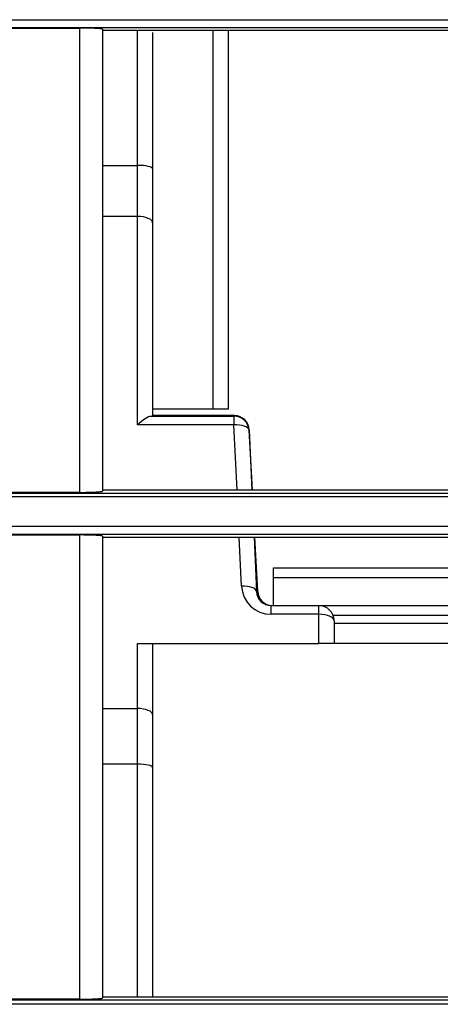
# Model space of a CAD drawing. Units: millimetres. Extents: x 0 to 5164, y 0 to 3683.
# Drawn here: x 1562 to 1590, y 2880 to 2946 of the extents above; entities that cross this region are included whole.
import ezdxf

# ---------------------------------------------------------------- set-up
doc = ezdxf.new("R2010")
doc.units = ezdxf.units.MM
doc.layers.add('LG-Product', color=3, linetype='Continuous')

msp = doc.modelspace()

# ---------------------------------------------------------------- linework, layer by layer
at = {"layer": 'LG-Product', "linetype": 'Continuous'}
for p, q in [((1590.911, 2944.999), (1528.728, 2944.999)), ((1545.126, 2945.527), (1590.918, 2945.527)), ((1561.295, 2944.972), (1566.295, 2944.972)), ((1567.795, 2944.836), (1590.908, 2944.836)), ((1575.102, 2919.766), (1575.102, 2944.836)), ((1576.102, 2944.836), (1576.102, 2919.766)), ((1567.795, 2935.888), (1570.102, 2935.888)), ((1570.102, 2932.508), (1570.102, 2935.888)), ((1571.102, 2935.664), (1571.102, 2932.085)), ((1570.102, 2932.508), (1567.795, 2932.508)), ((1570.102, 2918.722), (1570.102, 2932.508)), ((1571.102, 2932.085), (1571.102, 2919.326)), ((1575.102, 2919.766), (1571.102, 2919.766)), ((1576.102, 2919.766), (1575.102, 2919.766)), ((1570.985, 2919.298), (1576.482, 2919.298)), ((1576.514, 2919.332), (1571.102, 2919.332)), ((1576.482, 2919.298), (1576.514, 2919.332)), ((1576.482, 2919.298), (1576.482, 2918.722)), ((1576.482, 2918.722), (1570.102, 2918.722)), ((1576.685, 2914.401), (1576.482, 2918.722)), ((1577.493, 2918.386), (1577.478, 2918.37)), ((1577.478, 2918.37), (1577.665, 2914.401)), ((1577.702, 2914.401), (1577.493, 2918.386)), ((1590.908, 2914.401), (1567.795, 2914.401)), ((1598.105, 2913.967), (1536.286, 2913.967)), ((1536.293, 2914.211), (1598.132, 2914.211)), ((1566.295, 2914.256), (1561.295, 2914.256)), ((1529.1, 2912.016), (1590.918, 2912.016)), ((1590.911, 2911.462), (1528.931, 2911.462)), ((1561.295, 2911.436), (1566.295, 2911.436)), ((1567.795, 2911.297), (1590.908, 2911.297)), ((1576.984, 2908.046), (1576.831, 2911.297)), ((1577.811, 2911.297), (1577.98, 2907.695)), ((1578.053, 2907.695), (1577.864, 2911.297)), ((1579.102, 2908.608), (1579.102, 2909.266)), ((1579.102, 2909.266), (1602.769, 2909.266)), ((1579.102, 2906.766), (1579.102, 2908.608)), ((1602.769, 2908.608), (1579.102, 2908.608)), ((1577.98, 2907.695), (1578.053, 2907.695)), ((1578.936, 2906.766), (1582.102, 2906.766)), ((1578.936, 2906.189), (1578.936, 2906.766)), ((1582.102, 2906.766), (1622.672, 2906.766)), ((1582.102, 2906.189), (1582.102, 2906.766)), ((1582.102, 2906.189), (1578.936, 2906.189)), ((1582.102, 2904.266), (1582.102, 2906.189)), ((1625.797, 2906.108), (1583.042, 2906.108)), ((1583.102, 2905.766), (1583.102, 2904.266)), ((1583.102, 2905.608), (1628.127, 2905.608)), ((1570.102, 2899.956), (1570.102, 2904.266)), ((1570.102, 2904.266), (1582.102, 2904.266)), ((1571.102, 2904.266), (1571.102, 2899.534)), ((1583.102, 2904.266), (1582.102, 2904.266)), ((1634.17, 2904.266), (1583.103, 2904.266)), ((1567.795, 2899.956), (1570.102, 2899.956)), ((1570.102, 2896.281), (1570.102, 2899.956)), ((1571.102, 2899.534), (1571.102, 2896.042)), ((1570.102, 2896.281), (1567.795, 2896.281)), ((1536.293, 2880.685), (1598.134, 2880.685)), ((1566.295, 2880.725), (1561.295, 2880.725)), ((1590.908, 2880.862), (1567.795, 2880.862)), ((1598.107, 2880.387), (1536.286, 2880.387))]:
    msp.add_line(p, q, dxfattribs=at)
msp.add_arc((1582.102, 2905.766), 1, 0, 90, dxfattribs=at)
for centre, major_axis, ratio, start_param, end_param in [((1570.102, 2935.664), (1, 0), 0.223806, 0, 1.570796), ((1570.102, 2932.085), (-1, 0), 0.422618, 3.141593, 4.712389), ((1570.102, 2918.299), (-0.976, -0.976), 0.221695, 3.412119, 4.494223), ((1570.102, 2919.326), (-1, 0), 0.059274, 2.6529, 3.141593), ((1576.482, 2918.299), (-0.732, 0.681), 0.997446, 3.963971, 5.460807), ((1576.493, 2918.311), (-0.409, -0.94), 0.97217, 2.045037, 3.541873), ((1576.482, 2918.299), (-0.999, -0.047), 0.422235, 3.19936, 4.692534), ((1576.984, 2907.624), (-0.999, -0.047), 0.422235, 3.19936, 4.692534), ((1578.985, 2908.189), (-1.481, -1.383), 0.975776, 5.591098, 7.090583), ((1578.985, 2907.766), (-0.765, -0.686), 0.952115, 5.598981, 7.098466), ((1579.053, 2907.766), (-0.743, -0.685), 0.981023, 5.600323, 7.099808), ((1582.102, 2905.766), (1, 0), 0.422618, 0, 1.570796), ((1570.102, 2899.534), (-1, 0), 0.422618, 3.141593, 4.712389), ((1570.102, 2896.042), (-1, 0), 0.23886, 3.141593, 4.712389)]:
    msp.add_ellipse(centre, major_axis=major_axis, ratio=ratio, start_param=start_param, end_param=end_param, dxfattribs=at)
for points, knots in [([(1566.295, 2914.256), (1566.295, 2915.529), (1566.295, 2916.801), (1566.295, 2919.344), (1566.295, 2920.614), (1566.295, 2923.155), (1566.295, 2924.425), (1566.295, 2926.968), (1566.295, 2928.241), (1566.295, 2930.79), (1566.295, 2932.067), (1566.295, 2933.988), (1566.295, 2934.629), (1566.295, 2935.591), (1566.295, 2935.913), (1566.295, 2936.556), (1566.295, 2936.877), (1566.295, 2938.487), (1566.295, 2941.069), (1566.295, 2943.668), (1566.295, 2944.972)], [0, 0, 0, 0, 0.125, 0.125, 0.25, 0.25, 0.375, 0.375, 0.5, 0.5, 0.625, 0.625, 0.6875, 0.6875, 0.71875, 0.71875, 0.75, 0.75, 0.875, 1, 1, 1, 1]), ([(1567.795, 2944.891), (1567.795, 2944.896), (1567.785, 2944.901), (1567.758, 2944.909), (1567.746, 2944.911), (1567.726, 2944.915), (1567.718, 2944.916), (1567.702, 2944.919), (1567.694, 2944.92), (1567.648, 2944.926), (1567.603, 2944.931), (1567.523, 2944.938), (1567.495, 2944.94), (1567.448, 2944.943), (1567.432, 2944.944), (1567.4, 2944.946), (1567.383, 2944.947), (1567.297, 2944.952), (1567.222, 2944.955), (1567.12, 2944.959), (1567.1, 2944.959), (1567.057, 2944.961), (1567.036, 2944.962), (1566.97, 2944.964), (1566.925, 2944.965), (1566.788, 2944.968), (1566.694, 2944.969), (1566.57, 2944.971), (1566.545, 2944.971), (1566.496, 2944.972), (1566.471, 2944.972), (1566.396, 2944.972), (1566.345, 2944.972), (1566.295, 2944.972)], [0, 0, 0, 0, 0.125, 0.125, 0.1875, 0.1875, 0.21875, 0.21875, 0.25, 0.25, 0.375, 0.375, 0.4375, 0.4375, 0.46875, 0.46875, 0.5, 0.5, 0.625, 0.625, 0.65625, 0.65625, 0.6875, 0.6875, 0.75, 0.75, 0.875, 0.875, 0.90625, 0.90625, 0.9375, 0.9375, 1, 1, 1, 1]), ([(1567.795, 2944.891), (1567.795, 2943.593), (1567.795, 2941.008), (1567.795, 2938.439), (1567.795, 2936.517), (1567.795, 2935.877), (1567.795, 2934.6), (1567.795, 2933.962), (1567.795, 2932.052), (1567.795, 2930.782), (1567.795, 2928.246), (1567.795, 2926.98), (1567.795, 2924.451), (1567.795, 2923.188), (1567.795, 2920.662), (1567.795, 2918.137), (1567.795, 2915.609), (1567.795, 2914.343)], [0, 0, 0, 0, 0.125, 0.25, 0.25, 0.3125, 0.3125, 0.375, 0.375, 0.5, 0.5, 0.625, 0.625, 0.75, 0.75, 0.875, 1, 1, 1, 1]), ([(1570.102, 2935.888), (1570.102, 2937.255), (1570.102, 2938.623), (1570.102, 2941.365), (1570.102, 2942.738), (1570.102, 2944.353), (1570.102, 2944.594), (1570.102, 2944.834)], [0, 0, 0, 0, 0.459796, 0.459796, 0.919593, 0.919593, 1, 1, 1, 1]), ([(1571.102, 2944.675), (1571.102, 2944.421), (1571.102, 2941.409), (1571.102, 2938.407), (1571.102, 2935.664)], [0, 0, 0, 0, 0.084249, 1, 1, 1, 1]), ([(1566.295, 2914.256), (1566.4, 2914.256), (1566.502, 2914.256), (1566.653, 2914.258), (1566.703, 2914.259), (1566.802, 2914.261), (1566.85, 2914.262), (1566.989, 2914.265), (1567.077, 2914.268), (1567.2, 2914.273), (1567.24, 2914.275), (1567.314, 2914.279), (1567.385, 2914.283), (1567.449, 2914.287), (1567.493, 2914.29), (1567.508, 2914.292), (1567.536, 2914.294), (1567.549, 2914.295), (1567.613, 2914.301), (1567.656, 2914.306), (1567.699, 2914.312), (1567.707, 2914.314), (1567.723, 2914.316), (1567.73, 2914.318), (1567.749, 2914.321), (1567.76, 2914.324), (1567.786, 2914.332), (1567.795, 2914.338), (1567.795, 2914.343)], [0, 0, 0, 0, 0.125, 0.125, 0.1875, 0.1875, 0.25, 0.25, 0.375, 0.375, 0.4375, 0.4375, 0.5, 0.5625, 0.5625, 0.59375, 0.59375, 0.625, 0.625, 0.75, 0.75, 0.78125, 0.78125, 0.8125, 0.8125, 0.875, 0.875, 1, 1, 1, 1]), ([(1567.795, 2911.353), (1567.795, 2911.358), (1567.786, 2911.364), (1567.759, 2911.371), (1567.747, 2911.374), (1567.727, 2911.378), (1567.72, 2911.379), (1567.704, 2911.382), (1567.696, 2911.383), (1567.651, 2911.389), (1567.606, 2911.394), (1567.528, 2911.401), (1567.499, 2911.403), (1567.454, 2911.406), (1567.438, 2911.407), (1567.406, 2911.409), (1567.389, 2911.41), (1567.303, 2911.415), (1567.229, 2911.418), (1567.107, 2911.423), (1567.064, 2911.425), (1566.998, 2911.427), (1566.976, 2911.427), (1566.931, 2911.428), (1566.908, 2911.429), (1566.793, 2911.432), (1566.698, 2911.433), (1566.574, 2911.435), (1566.549, 2911.435), (1566.498, 2911.436), (1566.473, 2911.436), (1566.397, 2911.436), (1566.346, 2911.436), (1566.295, 2911.436)], [0, 0, 0, 0, 0.125, 0.125, 0.1875, 0.1875, 0.21875, 0.21875, 0.25, 0.25, 0.375, 0.375, 0.4375, 0.4375, 0.46875, 0.46875, 0.5, 0.5, 0.625, 0.625, 0.6875, 0.6875, 0.71875, 0.71875, 0.75, 0.75, 0.875, 0.875, 0.90625, 0.90625, 0.9375, 0.9375, 1, 1, 1, 1]), ([(1566.295, 2880.725), (1566.295, 2882.027), (1566.295, 2883.326), (1566.295, 2885.921), (1566.295, 2887.216), (1566.295, 2891.093), (1566.295, 2893.669), (1566.295, 2896.555), (1566.295, 2896.876), (1566.295, 2897.516), (1566.295, 2898.477), (1566.295, 2899.434), (1566.295, 2901.345), (1566.295, 2902.615), (1566.295, 2906.413), (1566.295, 2908.929), (1566.295, 2911.436)], [0, 0, 0, 0, 0.125, 0.125, 0.25, 0.25, 0.5, 0.5, 0.53125, 0.53125, 0.5625, 0.625, 0.625, 0.75, 0.75, 1, 1, 1, 1]), ([(1567.795, 2911.353), (1567.795, 2908.859), (1567.795, 2906.356), (1567.795, 2902.58), (1567.795, 2901.317), (1567.795, 2899.417), (1567.795, 2898.465), (1567.795, 2897.51), (1567.795, 2896.873), (1567.795, 2896.554), (1567.795, 2894.959), (1567.795, 2893.681), (1567.795, 2891.119), (1567.795, 2888.552), (1567.795, 2885.976), (1567.795, 2883.395), (1567.795, 2882.102), (1567.795, 2880.807)], [0, 0, 0, 0, 0.25, 0.25, 0.375, 0.375, 0.4375, 0.46875, 0.46875, 0.5, 0.5, 0.625, 0.625, 0.75, 0.875, 0.875, 1, 1, 1, 1]), ([(1570.102, 2880.903), (1570.102, 2881.725), (1570.102, 2882.547), (1570.102, 2885.526), (1570.102, 2887.682), (1570.102, 2890.91), (1570.102, 2891.985), (1570.102, 2894.134), (1570.102, 2895.208), (1570.102, 2896.281)], [0, 0, 0, 0, 0.15984, 0.15984, 0.57992, 0.57992, 0.78996, 0.78996, 1, 1, 1, 1]), ([(1571.102, 2896.042), (1571.102, 2894.972), (1571.102, 2893.9), (1571.102, 2891.756), (1571.102, 2888.537), (1571.102, 2885.312), (1571.102, 2882.406), (1571.102, 2881.654), (1571.102, 2880.902)], [0, 0, 0, 0, 0.212857, 0.212857, 0.425713, 0.851426, 0.851426, 1, 1, 1, 1]), ([(1566.295, 2880.725), (1566.396, 2880.725), (1566.496, 2880.725), (1566.643, 2880.727), (1566.692, 2880.728), (1566.764, 2880.729), (1566.788, 2880.729), (1566.835, 2880.73), (1566.858, 2880.731), (1566.973, 2880.734), (1567.06, 2880.736), (1567.162, 2880.74), (1567.182, 2880.741), (1567.222, 2880.742), (1567.241, 2880.743), (1567.298, 2880.746), (1567.37, 2880.75), (1567.435, 2880.754), (1567.48, 2880.757), (1567.495, 2880.758), (1567.524, 2880.76), (1567.538, 2880.761), (1567.604, 2880.767), (1567.649, 2880.771), (1567.703, 2880.779), (1567.719, 2880.781), (1567.74, 2880.785), (1567.746, 2880.786), (1567.757, 2880.789), (1567.763, 2880.79), (1567.786, 2880.797), (1567.795, 2880.802), (1567.795, 2880.807)], [0, 0, 0, 0, 0.125, 0.125, 0.1875, 0.1875, 0.21875, 0.21875, 0.25, 0.25, 0.375, 0.375, 0.40625, 0.40625, 0.4375, 0.4375, 0.5, 0.5625, 0.5625, 0.59375, 0.59375, 0.625, 0.625, 0.75, 0.75, 0.8125, 0.8125, 0.84375, 0.84375, 0.875, 0.875, 1, 1, 1, 1])]:
    msp.add_open_spline(points, degree=3, knots=knots, dxfattribs=at)

doc.saveas('drawing.dxf')
